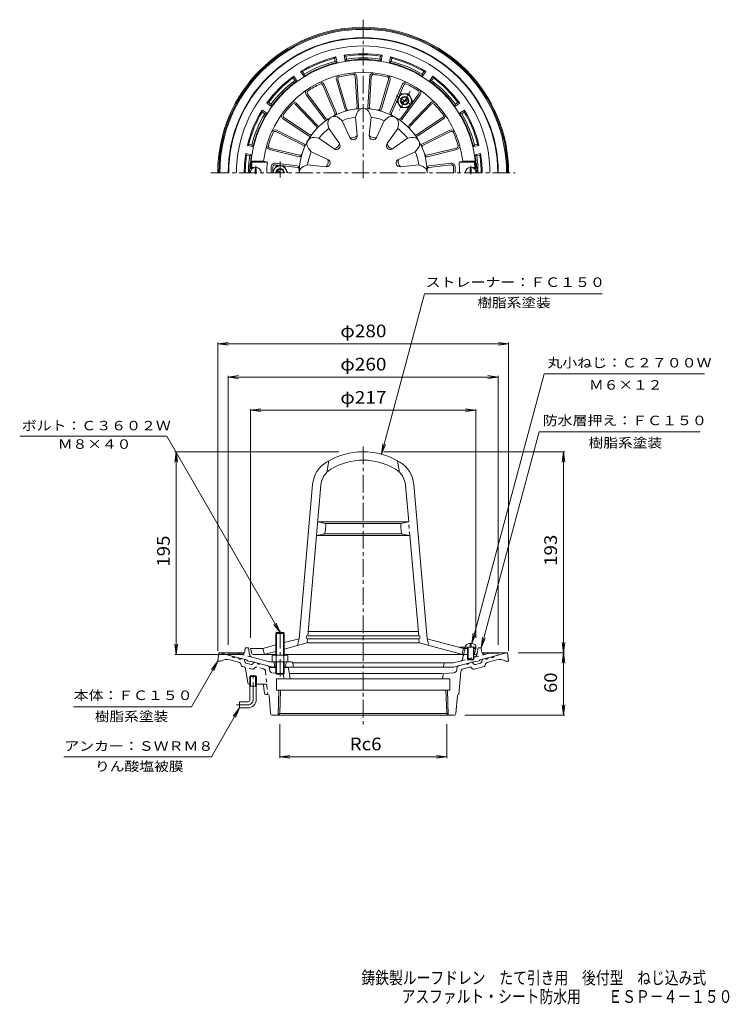
# Model space of a CAD drawing. Units: millimetres. Extents: x -370 to 313, y -462 to 485.
import ezdxf

# ---------------------------------------------------------------- set-up
doc = ezdxf.new("R2010")
doc.units = ezdxf.units.MM
doc.header["$LTSCALE"] = 4
doc.linetypes.add('JWW_CENTER1', pattern=[6.773333, 4.233333, -0.846667, 0.846667, -0.846667])
doc.linetypes.add('JWW_DASHED1', pattern=[1.693333, 0.846667, -0.846667])
for name, color, linetype in [('F-4ﾚｲﾔ', 7, 'Continuous'), ('その他', 7, 'Continuous'), ('仕上', 7, 'Continuous'), ('寸法', 7, 'Continuous'), ('躯体', 7, 'Continuous'), ('通り芯', 7, 'Continuous')]:
    doc.layers.add(name, color=color, linetype=linetype)
doc.styles.add('ＭＳ ゴシック', font='txt', dxfattribs={"height": 1})

msp = doc.modelspace()

# ---------------------------------------------------------------- linework, layer by layer
at = {"layer": 'その他', "color": 7, "linetype": 'Continuous', "lineweight": 9}
for p, q in [((-179.3, 173.57), (-169.39, 174.88)), ((-179.3, -121.96), (-179.3, 174.77)), ((-179.3, 173.57), (100.7, 173.57)), ((-179.3, 173.57), (-169.39, 172.27)), ((100.7, 173.57), (90.78, 174.88)), ((100.7, 173.57), (90.78, 172.27)), ((100.7, -121.96), (100.7, 174.77)), ((-169.3, 141.57), (-159.39, 142.88)), ((-169.3, -116.1), (-169.3, 142.77)), ((90.7, 141.57), (80.78, 142.88)), ((90.7, -116.1), (90.7, 142.77)), ((-169.3, 141.57), (90.7, 141.57)), ((-169.3, 141.57), (-159.39, 140.27)), ((90.7, 141.57), (80.78, 140.27)), ((-147.8, 109.57), (-137.89, 110.88)), ((-147.8, -109.6), (-147.8, 110.77)), ((-147.8, 109.57), (69.2, 109.57)), ((-147.8, 109.57), (-137.89, 108.27)), ((69.2, 109.57), (59.28, 110.88)), ((69.2, 109.57), (59.28, 108.27)), ((69.2, -109.6), (69.2, 110.77)), ((-219.3, 69.57), (-220.61, 59.66)), ((-62.69, 69.57), (-220.5, 69.57)), ((-219.3, -125.6), (-219.3, 69.57)), ((-219.3, 69.57), (-218, 59.66)), ((-19.59, 69.57), (154.67, 69.57)), ((153.47, 69.57), (152.16, 59.66)), ((153.47, -123.96), (153.47, 69.57)), ((153.47, 69.57), (154.77, 59.66)), ((-219.3, -125.6), (-220.61, -115.69)), ((-219.3, -125.6), (-218, -115.69)), ((153.47, -123.96), (152.16, -114.05)), ((153.47, -123.96), (154.77, -114.05)), ((-155.13, -125.6), (-220.5, -125.6)), ((109.7, -123.96), (154.67, -123.96)), ((153.47, -123.96), (152.16, -133.87)), ((153.47, -183.96), (153.47, -123.96)), ((153.47, -123.96), (154.77, -133.87)), ((153.47, -183.96), (152.16, -174.05)), ((153.47, -183.96), (154.77, -174.05)), ((58.62, -183.96), (154.67, -183.96)), ((-119.69, -192.43), (-119.69, -225.16)), ((41.08, -192.43), (41.08, -225.16)), ((-119.69, -223.96), (-109.78, -222.65)), ((-119.69, -223.96), (41.08, -223.96)), ((-119.69, -223.96), (-109.78, -225.26)), ((41.08, -223.96), (31.17, -222.65)), ((41.08, -223.96), (31.17, -225.26))]:
    msp.add_line(p, q, dxfattribs=at)
at = {"layer": '仕上', "color": 6, "linetype": 'Continuous', "lineweight": 9}
for p, q in [((-65.11, 427.46), (-56.82, 399.36)), ((-63.67, 427.89), (-55.36, 399.71)), ((-47.08, 430.81), (-45.25, 401.5)), ((-45.58, 430.91), (-43.76, 401.67)), ((-33.03, 430.91), (-34.85, 401.67)), ((-31.53, 430.81), (-33.36, 401.5)), ((-14.93, 427.89), (-23.24, 399.71)), ((-13.5, 427.46), (-21.78, 399.36)), ((-78.28, 422.57), (-66.54, 395.65)), ((-76.91, 423.17), (-65.2, 396.32)), ((-1.7, 423.17), (-13.41, 396.32)), ((-0.32, 422.57), (-12.07, 395.65)), ((-94.08, 413.25), (-76.69, 389.68)), ((-92.88, 414.14), (-75.43, 390.51)), ((14.27, 414.14), (-3.17, 390.51)), ((15.48, 413.25), (-1.92, 389.68)), ((-104.79, 404.15), (-84.54, 382.87)), ((-103.7, 405.18), (-83.51, 383.96)), ((25.09, 405.18), (4.9, 383.96)), ((26.18, 404.15), (5.94, 382.87)), ((-116.45, 389.99), (-92.04, 373.79)), ((-115.62, 391.24), (-91.14, 375)), ((-59.55, 388.26), (-62.67, 390.93)), ((-46.8, 391.68), (-45.43, 395.55)), ((-45.12, 374.01), (-46.8, 391.68)), ((-31.8, 391.68), (-33.49, 374.01)), ((-31.8, 391.68), (-33.18, 395.55)), ((-19.06, 388.26), (-15.94, 390.93)), ((37.01, 391.24), (12.54, 375)), ((37.84, 389.99), (13.43, 373.79)), ((-122.73, 379.12), (-96.49, 366.08)), ((-72.54, 380.76), (-73.28, 384.8)), ((-62.24, 366.31), (-72.54, 380.76)), ((-59.55, 388.26), (-52.17, 372.12)), ((-26.43, 372.12), (-19.06, 388.26)), ((-6.07, 380.76), (-16.37, 366.31)), ((-6.07, 380.76), (-5.33, 384.8)), ((44.12, 379.12), (17.88, 366.08)), ((-123.39, 377.78), (-97.09, 364.7)), ((-81.87, 371.44), (-85.9, 372.18)), ((-81.87, 371.44), (-67.41, 361.14)), ((-11.2, 361.14), (3.26, 371.44)), ((3.26, 371.44), (7.3, 372.18)), ((44.79, 377.78), (18.48, 364.7)), ((-129.51, 360.48), (-101.03, 353.61)), ((-129.16, 361.94), (-100.6, 355.05)), ((-89.37, 358.45), (-92.03, 361.57)), ((10.76, 358.45), (13.42, 361.57)), ((50.55, 361.94), (22, 355.05)), ((50.9, 360.48), (22.42, 353.61)), ((-73.22, 351.07), (-89.37, 358.45)), ((10.76, 358.45), (-5.39, 351.07)), ((-146.69, 343.2), (-147.73, 342.2)), ((-146.2, 342.2), (-147.73, 342.2)), ((-147.24, 349.2), (-135.17, 349.2)), ((-147.24, 349.2), (-146.34, 348.2)), ((-144.4, 343.2), (-146.69, 343.2)), ((-146.34, 348.2), (-131.53, 348.2)), ((-135.17, 349.2), (-131.53, 348.2)), ((-127.8, 343.76), (-127.8, 338.2)), ((-126.3, 338.2), (-126.3, 343.76)), ((-124.08, 345.75), (-102.67, 343.34)), ((-123.91, 347.24), (-102.58, 344.84)), ((-92.78, 345.7), (-96.65, 344.33)), ((-92.78, 345.7), (-75.11, 344.01)), ((-3.5, 344.01), (14.17, 345.7)), ((14.17, 345.7), (18.04, 344.33)), ((45.3, 347.24), (23.97, 344.84)), ((45.47, 345.75), (24.06, 343.34)), ((47.7, 338.2), (47.7, 343.76)), ((49.2, 343.76), (49.2, 338.2)), ((56.57, 349.2), (52.92, 348.2)), ((67.73, 348.2), (52.92, 348.2)), ((68.64, 349.2), (56.57, 349.2)), ((65.8, 343.2), (68.08, 343.2)), ((67.6, 342.2), (69.12, 342.2)), ((68.64, 349.2), (67.73, 348.2)), ((68.08, 343.2), (69.12, 342.2)), ((-72.3, 61.03), (-74.3, 49.82)), ((-6.3, 61.03), (-4.3, 49.82)), ((-100.97, -110.27), (-87.98, 38.19)), ((22.36, -110.27), (9.37, 38.19)), ((-92.69, -107.43), (-80.01, 37.49)), ((4.5, 2.07), (1.41, 37.49)), ((4.5, 2.07), (-83.11, 2.07)), ((-76.99, 0.91), (-83.11, 2.07)), ((-2.41, 0.57), (-76.2, 0.57)), ((-1.62, 0.91), (4.5, 2.07)), ((-1.73, -9.43), (-76.88, -9.43)), ((-75.95, -7.91), (-75.37, -1.23)), ((-2.65, -7.91), (-3.24, -1.23)), ((-77.59, -9.7), (-84.25, -10.93)), ((5.64, -10.93), (-84.25, -10.93)), ((-1.02, -9.7), (5.64, -10.93)), ((14.08, -107.43), (5.64, -10.93)), ((13.73, -103.43), (-92.34, -103.43)), ((-100.97, -110.27), (-115.3, -114.11)), ((-100.97, -110.27), (-102.47, -116.88)), ((-93.3, -114.43), (-92.95, -110.4)), ((14.08, -107.43), (-92.69, -107.43)), ((14.08, -110.43), (-92.69, -110.43)), ((14.7, -114.43), (14.34, -110.4)), ((22.36, -110.27), (57.2, -119.6)), ((22.36, -110.27), (23.86, -116.88)), ((-135.8, -119.6), (-147.8, -119.6)), ((-146.59, -124.47), (-147.8, -119.6)), ((-123.3, -116.25), (-135.8, -119.6)), ((-135.8, -119.6), (-134.3, -125.6)), ((-123.3, -122.47), (-131.3, -124.61)), ((-93.3, -114.43), (-115.3, -120.32)), ((14.7, -114.43), (-93.3, -114.43)), ((14.7, -114.43), (52.7, -124.61)), ((53.46, -118.6), (68.2, -118.6)), ((57.2, -119.6), (55.7, -125.6)), ((58.7, -119.6), (57.2, -118.6)), ((58.7, -119.6), (57.2, -125.6)), ((58.7, -119.6), (61.2, -119.6)), ((67.2, -119.6), (69.2, -119.6)), ((67.98, -124.47), (69.2, -119.6)), ((69.2, -119.6), (68.2, -118.6)), ((-123.3, -125.6), (-145.13, -125.6)), ((-131.3, -124.61), (-134.3, -125.6)), ((61.2, -125.6), (-115.3, -125.6)), ((52.7, -124.61), (55.7, -125.6))]:
    msp.add_line(p, q, dxfattribs=at)
at = {"layer": '仕上', "color": 2, "linetype": 'Continuous', "lineweight": 9}
for p, q in [((-142.3, 342.2), (-143.3, 342.2)), ((-143.3, 338.2), (-143.3, 342.2)), ((-142.3, 338.2), (-142.3, 342.2)), ((63.7, 342.2), (64.7, 342.2)), ((63.7, 338.2), (63.7, 342.2)), ((64.7, 338.2), (64.7, 342.2)), ((61.2, -118.6), (61.2, -130.1)), ((61.7, -118.6), (61.7, -130.6)), ((63.7, -114.72), (63.7, -117.6)), ((63.7, -117.6), (64.7, -117.6)), ((64.7, -114.72), (64.7, -117.6)), ((66.7, -118.6), (66.7, -130.6)), ((67.2, -118.6), (67.2, -130.1)), ((68.2, -118.6), (69.45, -118.6)), ((61.2, -130.1), (67.2, -130.1)), ((61.2, -130.1), (61.7, -130.6)), ((61.7, -130.6), (66.7, -130.6)), ((67.2, -130.1), (66.7, -130.6))]:
    msp.add_line(p, q, dxfattribs=at)
at = {"layer": '仕上', "color": 2, "linetype": 'JWW_CENTER1', "lineweight": 9}
for p, q in [((-142.8, 336.93), (-142.8, 344.88)), ((64.2, 336.93), (64.2, 344.88))]:
    msp.add_line(p, q, dxfattribs=at)
at = {"layer": '仕上', "color": 6, "linetype": 'JWW_DASHED1', "lineweight": 9}
for p, q in [((5.64, -10.93), (4.5, 2.07)), ((57.2, -119.6), (58.7, -119.6))]:
    msp.add_line(p, q, dxfattribs=at)
at = {"layer": '仕上', "color": 6, "linetype": 'Continuous', "lineweight": 9}
for centre, radius, start, end in [((-39.3, 338.2), 108.5, 2.11276, 177.88724), ((-39.3, 338.2), 96.5, 6.54535, 173.45465), ((-61.76, 428.45), 3.5, 103.9704, 196.43503), ((-61.76, 428.45), 2, 103.9704, 196.43503), ((-39.3, 338.2), 95, 96.02982, 103.97017), ((-49.07, 430.69), 3.5, 3.56488, 96.02963), ((-49.07, 430.69), 2, 3.56488, 96.02963), ((-29.53, 430.69), 3.5, 83.9704, 176.43503), ((-29.53, 430.69), 2, 83.9704, 176.43503), ((-39.3, 338.2), 95, 76.02982, 83.97017), ((-16.85, 428.45), 2, 343.56488, 76.02963), ((-16.85, 428.45), 3.5, 343.56488, 76.02963), ((-91.27, 415.33), 3.5, 123.9704, 216.43503), ((-91.27, 415.33), 2, 123.9704, 216.43503), ((-39.3, 338.2), 95, 116.02982, 123.97017), ((-80.12, 421.77), 3.5, 23.56488, 116.02963), ((-80.12, 421.77), 2, 23.56488, 116.02963), ((1.51, 421.77), 3.5, 63.9704, 156.43503), ((1.51, 421.77), 2, 63.9704, 156.43503), ((-39.3, 338.2), 95, 56.02982, 63.97017), ((12.66, 415.33), 2, 323.56488, 56.02963), ((12.66, 415.33), 3.5, 323.56488, 56.02963), ((-39.3, 338.2), 95, 136.02982, 143.97017), ((-106.24, 402.77), 3.5, 43.56488, 136.02963), ((-106.24, 402.77), 2, 43.56488, 136.02963), ((-39.3, 338.2), 61.67, 0, 180), ((-54.91, 399.93), 2, 196.43503, 284.18497), ((-53.45, 400.28), 2, 196.43503, 282.83301), ((-47.25, 401.37), 2, 277.16699, 3.56459), ((-45.75, 401.54), 2, 275.81528, 3.56488), ((-39.3, 393.37), 6.5, 19.57774, 160.42226), ((-32.85, 401.54), 2, 176.43503, 264.18497), ((-31.36, 401.37), 2, 176.43503, 262.83301), ((-25.16, 400.28), 2, 257.16699, 343.56459), ((-23.7, 399.93), 2, 255.81528, 343.56488), ((27.63, 402.77), 3.5, 43.9704, 136.43503), ((27.63, 402.77), 2, 43.9704, 136.43503), ((-39.3, 338.2), 95, 36.02982, 43.97017), ((-114.51, 392.91), 3.5, 143.9704, 236.43503), ((-114.51, 392.91), 2, 143.9704, 236.43503), ((-75.08, 390.87), 2, 216.43503, 304.18497), ((-73.82, 391.7), 2, 216.43503, 302.83301), ((-66.89, 385.98), 6.5, 49.57774, 190.42226), ((-68.37, 394.85), 2, 297.16699, 23.56459), ((-67.03, 395.52), 2, 295.81528, 23.56488), ((-39.3, 338.2), 54, 97.98357, 112.01643), ((-39.3, 338.2), 54, 67.98358, 82.01643), ((-11.72, 385.98), 6.5, 349.57774, 130.42226), ((-11.58, 395.52), 2, 156.43503, 244.18497), ((-10.23, 394.85), 2, 156.43503, 242.83301), ((-4.78, 391.7), 2, 237.16699, 323.56459), ((-3.53, 390.87), 2, 235.81528, 323.56488), ((35.91, 392.91), 2, 303.56488, 36.02963), ((35.91, 392.91), 3.5, 303.56488, 36.02963), ((-124.28, 375.98), 3.5, 63.56488, 156.02963), ((-85.99, 381.49), 2, 317.16699, 43.56459), ((-84.96, 382.58), 2, 315.81528, 43.56488), ((-39.3, 338.2), 54, 127.98358, 142.01645), ((-39.3, 338.2), 54, 37.98358, 52.01645), ((6.35, 382.58), 2, 136.43503, 224.18497), ((7.39, 381.49), 2, 136.43503, 222.83301), ((45.68, 375.98), 3.5, 23.9704, 116.43503), ((-39.3, 338.2), 95, 156.02982, 163.97017), ((-124.28, 375.98), 2, 63.56488, 156.02963), ((-87.08, 365.79), 6.5, 79.57774, 220.42226), ((-90.93, 375.46), 2, 236.43503, 324.18497), ((-90.04, 376.67), 2, 236.43503, 322.83301), ((-48.8, 373.66), 3.7, 204.54384, 5.45641), ((-50.09, 378.45), 6.67, 251.76538, 318.23473), ((-29.8, 373.66), 3.7, 174.54384, 335.45641), ((-28.52, 378.45), 6.67, 221.76538, 288.23473), ((8.47, 365.79), 6.5, 319.57774, 100.42226), ((11.43, 376.67), 2, 217.16699, 303.56459), ((12.32, 375.46), 2, 215.81528, 303.56488), ((45.68, 375.98), 2, 23.9704, 116.43503), ((-39.3, 338.2), 95, 16.02982, 23.97017), ((-128.69, 363.88), 3.5, 163.9704, 256.43503), ((-128.69, 363.88), 2, 163.9704, 256.43503), ((-97.98, 362.91), 2, 337.16699, 63.56459), ((-97.38, 364.29), 2, 335.81528, 63.56488), ((-65.26, 364.16), 3.7, 234.54384, 35.45641), ((-68.77, 367.66), 6.67, 281.76538, 348.23473), ((-13.35, 364.16), 3.7, 144.54384, 305.45641), ((-9.84, 367.66), 6.67, 191.76538, 258.23473), ((18.77, 364.29), 2, 116.43503, 204.18497), ((19.37, 362.91), 2, 116.43503, 202.83301), ((50.08, 363.88), 2, 283.56488, 16.02963), ((50.08, 363.88), 3.5, 283.56488, 16.02963), ((-100.56, 355.55), 2, 256.43503, 344.18497), ((-100.13, 356.99), 2, 256.43503, 342.83301), ((-39.3, 338.2), 54, 157.98358, 172.01643), ((-74.76, 347.7), 3.7, 264.54359, 65.45616), ((-79.55, 348.99), 6.67, 311.76527, 18.23462), ((-3.85, 347.7), 3.7, 114.54384, 275.45641), ((0.94, 348.99), 6.67, 161.76538, 228.23473), ((-39.3, 338.2), 54, 7.98357, 22.01643), ((21.53, 356.99), 2, 197.16699, 283.56459), ((21.95, 355.55), 2, 195.81528, 283.56488), ((-39.3, 338.2), 107.5, 174.66245, 177.33412), ((-39.3, 338.2), 92.77, 173.8475, 180), ((-124.3, 343.76), 3.5, 83.56497, 180), ((-124.3, 343.76), 2, 83.56497, 180), ((-102.89, 341.35), 2, 357.16699, 83.56459), ((-102.8, 342.85), 2, 355.81528, 83.56488), ((-94.47, 338.2), 6.5, 109.57774, 180), ((15.86, 338.2), 6.5, 0, 70.42226), ((24.19, 342.85), 2, 96.43503, 184.18497), ((24.29, 341.35), 2, 96.43503, 182.83301), ((45.7, 343.76), 3.5, 0, 96.43503), ((45.7, 343.76), 2, 0, 96.43503), ((-39.3, 338.2), 92.77, 0, 6.1525), ((-39.3, 338.2), 107.5, 2.66588, 5.33755), ((-39.3, 1.57), 68, 58.69301, 121.30699), ((-60.09, 35.75), 28, 121.30701, 175.00002), ((-39.3, 1.57), 60, 58.69301, 121.30699), ((-18.52, 35.75), 28, 4.99998, 58.69299), ((-60.09, 35.75), 20, 121.30701, 175.00002), ((-18.52, 35.75), 20, 4.99998, 58.69299), ((-77.36, -1.05), 2, 355.0002, 79.24808), ((-1.25, -1.05), 2, 100.75192, 184.9998), ((-77.95, -7.74), 2, 280.41397, 355.0002), ((-0.66, -7.74), 2, 184.9998, 259.58603), ((-92.69, -108.93), 1.5, 90, 270), ((14.08, -108.93), 1.5, 270, 90), ((-145.13, -124.1), 1.5, 194.0351, 270), ((66.52, -124.1), 1.5, 296.58199, 345.96513)]:
    msp.add_arc(centre, radius, start, end, dxfattribs=at)
at = {"layer": '仕上', "color": 2, "linetype": 'Continuous', "lineweight": 9}
for centre in [(-142.8, 338.2), (64.2, 338.2)]:
    msp.add_arc(centre, 5.25, 0, 180, dxfattribs=at)
for start_param, end_param in [(1.666184, 3.141593), (0, 1.475408)]:
    msp.add_ellipse((64.2, -118.6), major_axis=(5.25, 0), ratio=0.7428, start_param=start_param, end_param=end_param, dxfattribs=at)
at = {"layer": '寸法', "color": 7, "linetype": 'Continuous', "lineweight": 9}
for p, q in [((-21.7, 67.26), (19.64, 221.57)), ((19.64, 221.57), (190.78, 221.57)), ((65.22, -114.78), (134.88, 144.65)), ((134.88, 144.65), (289.22, 144.65)), ((74.2, -119.1), (129.99, 88.73)), ((129.99, 88.73), (285.13, 88.73)), ((-228.42, 84.54), (-369.98, 84.54)), ((-119.3, -104.46), (-228.42, 84.54)), ((-21.7, 67.26), (-20.4, 77.17)), ((-21.7, 67.26), (-17.88, 76.49)), ((-119.3, -104.46), (-125.39, -96.53)), ((-119.3, -104.46), (-123.13, -95.22)), ((65.22, -114.78), (66.53, -104.86)), ((65.22, -114.78), (69.05, -105.54)), ((74.2, -119.1), (75.5, -109.19)), ((74.2, -119.1), (78.02, -109.86)), ((-179.3, -131.96), (-204.71, -175.96)), ((-179.3, -131.96), (-185.39, -139.89)), ((-179.3, -131.96), (-183.13, -141.2)), ((-204.71, -175.96), (-318.11, -175.96)), ((-158.3, -176.96), (-185.44, -223.96)), ((-158.3, -176.96), (-164.39, -184.89)), ((-158.3, -176.96), (-162.13, -186.2)), ((-185.44, -223.96), (-327.54, -223.96))]:
    msp.add_line(p, q, dxfattribs=at)
at = {"layer": '躯体', "color": 2, "linetype": 'Continuous', "lineweight": 9}
for p, q in [((-66.82, 448.32), (-65.55, 449.65)), ((-66.23, 445.37), (-66.82, 448.32)), ((-64.48, 444.26), (-65.55, 449.65)), ((-56.63, 445.82), (-57.7, 451.21)), ((-57.7, 451.21), (-56.03, 450.46)), ((-55.44, 447.52), (-56.63, 445.82)), ((-55.44, 447.52), (-56.03, 450.46)), ((-23.17, 447.52), (-22.58, 450.46)), ((-23.17, 447.52), (-21.98, 445.82)), ((-22.58, 450.46), (-20.9, 451.21)), ((-21.98, 445.82), (-20.9, 451.21)), ((-14.13, 444.26), (-13.06, 449.65)), ((-13.06, 449.65), (-11.79, 448.32)), ((-12.38, 445.37), (-11.79, 448.32)), ((-66.23, 445.37), (-64.48, 444.26)), ((-12.38, 445.37), (-14.13, 444.26)), ((-106.86, 429.41), (-106.2, 431.13)), ((-105.19, 426.91), (-106.86, 429.41)), ((-103.15, 426.55), (-106.2, 431.13)), ((-105.19, 426.91), (-103.15, 426.55)), ((-96.49, 430.99), (-99.55, 435.57)), ((-99.55, 435.57), (-97.71, 435.52)), ((-96.05, 433.02), (-97.71, 435.52)), ((-96.05, 433.02), (-96.49, 430.99)), ((17.44, 433.02), (19.11, 435.52)), ((17.44, 433.02), (17.89, 430.99)), ((17.89, 430.99), (20.94, 435.57)), ((19.11, 435.52), (20.94, 435.57)), ((24.54, 426.55), (27.6, 431.13)), ((26.58, 426.91), (24.54, 426.55)), ((26.58, 426.91), (28.25, 429.41)), ((27.6, 431.13), (28.25, 429.41)), ((-132.1, 395.39), (-136.67, 398.45)), ((-136.62, 396.61), (-136.67, 398.45)), ((-132.23, 405.1), (-130.51, 405.76)), ((-127.65, 402.04), (-132.23, 405.1)), ((-128.01, 404.09), (-130.51, 405.76)), ((-128.01, 404.09), (-127.65, 402.04)), ((49.04, 402.04), (53.62, 405.1)), ((49.4, 404.09), (49.04, 402.04)), ((49.4, 404.09), (51.9, 405.76)), ((51.9, 405.76), (53.62, 405.1)), ((53.49, 395.39), (58.06, 398.45)), ((58.06, 398.45), (58.01, 396.61)), ((-134.12, 394.94), (-136.62, 396.61)), ((-134.12, 394.94), (-132.1, 395.39)), ((55.52, 394.94), (53.49, 395.39)), ((55.52, 394.94), (58.01, 396.61)), ((-150.75, 364.45), (-149.42, 365.71)), ((-145.36, 363.38), (-150.75, 364.45)), ((-146.47, 365.13), (-149.42, 365.71)), ((-146.47, 365.13), (-145.36, 363.38)), ((67.87, 365.13), (66.75, 363.38)), ((66.75, 363.38), (72.15, 364.45)), ((67.87, 365.13), (70.81, 365.71)), ((70.81, 365.71), (72.15, 364.45)), ((-146.92, 355.53), (-152.32, 356.6)), ((-152.32, 356.6), (-151.57, 354.92)), ((-148.62, 354.34), (-151.57, 354.92)), ((-148.62, 354.34), (-146.92, 355.53)), ((68.31, 355.53), (73.71, 356.6)), ((70.01, 354.34), (68.31, 355.53)), ((70.01, 354.34), (72.96, 354.92)), ((73.71, 356.6), (72.96, 354.92)), ((-153.33, -122.77), (-152.8, -119.1)), ((-152.8, -119.1), (-149.8, -119.1)), ((-148.64, -125.71), (-149.8, -119.1)), ((70.27, -124.36), (71.2, -119.1)), ((71.2, -119.1), (74.2, -119.1)), ((74.72, -122.77), (74.2, -119.1)), ((-169.3, -126.1), (-168.8, -124.1)), ((-169.3, -126.1), (-151.8, -130.79)), ((-161.31, -124.1), (-168.8, -124.1)), ((-161.31, -124.1), (-157.07, -125.24)), ((-150.8, -131.58), (-151.8, -130.79)), ((-150.8, -131.58), (-148.8, -132.11)), ((-148.8, -132.11), (-147.8, -131.86)), ((-147.8, -131.86), (-126.39, -137.6)), ((-146.46, -128.08), (-129.59, -132.6)), ((-129.59, -132.6), (-108.53, -132.6)), ((-125.3, -132.6), (-124.3, -137.6)), ((-113.3, -132.6), (-114.3, -137.6)), ((55.28, -131.45), (47.25, -133.6)), ((69.2, -131.86), (47.78, -137.6)), ((56.36, -130.27), (56.98, -126.84)), ((68.79, -125.6), (67.2, -125.6)), ((70.2, -132.11), (69.2, -131.86)), ((72.2, -131.58), (70.2, -132.11)), ((72.2, -131.58), (73.2, -130.79)), ((90.7, -126.1), (73.2, -130.79)), ((78.46, -125.24), (82.71, -124.1)), ((82.71, -124.1), (90.2, -124.1)), ((90.7, -126.1), (90.2, -124.1)), ((-126.39, -137.6), (-123.3, -137.6)), ((-115.3, -137.6), (47.78, -137.6)), ((-107.12, -133.6), (47.25, -133.6)), ((-107.06, -133.81), (-106.3, -137.6)), ((38.51, -134.36), (37.7, -137.6))]:
    msp.add_line(p, q, dxfattribs=at)
at = {"layer": '躯体', "color": 4, "linetype": 'JWW_CENTER1', "lineweight": 9}
for p, q in [((-7.53, 412.23), (8.92, 402.74)), ((5.95, 416.58), (-4.56, 398.39)), ((-119.3, 333.6), (-119.3, 349)), ((-119.3, -102.8), (-119.3, -147.46))]:
    msp.add_line(p, q, dxfattribs=at)
at = {"layer": '躯体', "color": 4, "linetype": 'Continuous', "lineweight": 9}
for p, q in [((-6.8, 407.48), (-3.05, 413.98)), ((-3.05, 413.98), (4.45, 413.98)), ((-2.4, 406.27), (3.29, 409.56)), ((-1.9, 405.41), (3.79, 408.69)), ((8.2, 407.48), (4.45, 413.98)), ((-6.8, 407.48), (-3.05, 400.98)), ((-3.05, 400.98), (4.44, 400.98)), ((8.2, 407.48), (4.44, 400.98)), ((-123.05, 344.7), (-126.3, 339.07)), ((-123.05, 344.7), (-115.55, 344.7)), ((-111.8, 338.21), (-115.55, 344.7)), ((-120.3, 338.2), (-122.4, 339.41)), ((-118.3, 338.2), (-121.9, 340.28)), ((-111.8, 338.2), (-111.8, 338.21)), ((-123.3, -105.14), (-122.63, -104.46)), ((-115.3, -105.14), (-123.3, -105.14)), ((-123.3, -126.1), (-123.3, -105.14)), ((-122.63, -104.46), (-115.98, -104.46)), ((-122.63, -126.1), (-122.63, -104.46)), ((-115.98, -104.46), (-115.3, -105.14)), ((-115.98, -126.1), (-115.98, -104.46)), ((-115.3, -126.1), (-115.3, -105.14)), ((-126.8, -126.82), (-126.8, -132.6)), ((-126.8, -132.6), (-111.8, -132.6)), ((-124.93, -126.1), (-113.68, -126.1)), ((-123.3, -132.6), (-123.3, -143.78)), ((-123.05, -126.82), (-123.05, -132.6)), ((-122.63, -132.6), (-122.63, -144.46)), ((-115.98, -132.6), (-115.98, -144.46)), ((-115.56, -126.82), (-115.56, -132.6)), ((-115.3, -132.6), (-115.3, -143.78)), ((-111.8, -126.82), (-111.8, -132.6)), ((-115.3, -143.78), (-123.3, -143.78)), ((-123.3, -143.78), (-122.63, -144.46)), ((-122.63, -144.46), (-115.98, -144.46)), ((-115.98, -144.46), (-115.3, -143.78))]:
    msp.add_line(p, q, dxfattribs=at)
at = {"layer": '躯体', "color": 2, "linetype": 'JWW_DASHED1', "lineweight": 9}
for p, q in [((-157.07, -125.24), (-146.46, -128.08)), ((78.46, -125.24), (55.28, -131.45)), ((70.03, -125.71), (70.27, -124.36))]:
    msp.add_line(p, q, dxfattribs=at)
at = {"layer": '躯体', "color": 4, "linetype": 'Continuous', "lineweight": 9}
for radius in [6.5, 4, 3.32]:
    msp.add_circle((0.7, 407.48), radius, dxfattribs=at)
at = {"layer": '躯体', "color": 2, "linetype": 'Continuous', "lineweight": 9}
for centre, radius, start, end in [((-39.3, 338.2), 130, 0, 180), ((-39.3, 338.2), 129.5, 0, 180), ((-39.3, 338.2), 122.01, 0, 180), ((-39.3, 338.2), 114.5, 103.25203, 121.74799), ((-39.3, 338.2), 113.5, 104.02756, 120.97243), ((-39.3, 338.2), 114.5, 80.75203, 99.24799), ((-39.3, 338.2), 109, 93.21452, 99.1469), ((-39.3, 338.2), 113.5, 81.52756, 98.47243), ((-39.3, 338.2), 110.5, 81.60303, 98.39696), ((-45.3, 445.03), 2, 51.44957, 93.21445), ((-39.3, 338.2), 109.35, 87.33041, 92.66959), ((-44.3, 445.44), 2, 37.29718, 92.66977), ((-34.3, 445.44), 2, 87.33023, 142.7011), ((-33.3, 445.03), 2, 86.78555, 128.54866), ((-39.3, 338.2), 109, 80.85309, 86.78548), ((-39.3, 338.2), 114.5, 58.25203, 76.74799), ((-39.3, 338.2), 113.5, 59.02756, 75.97243), ((-39.3, 338.2), 109, 103.35309, 121.6469), ((-39.3, 338.2), 110.5, 104.10303, 120.89696), ((-39.3, 338.2), 109, 58.35309, 76.6469), ((-39.3, 338.2), 110.5, 59.10303, 75.89696), ((-39.3, 338.2), 114.5, 125.75203, 144.24799), ((-39.3, 338.2), 113.5, 126.52756, 143.47243), ((-39.3, 338.2), 110.5, 126.60303, 143.39696), ((-39.3, 338.2), 109, 125.85309, 144.1469), ((-39.3, 338.2), 109, 35.85309, 54.1469), ((-39.3, 338.2), 110.5, 36.60303, 53.39696), ((-39.3, 338.2), 114.5, 35.75203, 54.24799), ((-39.3, 338.2), 113.5, 36.52756, 53.47243), ((-39.3, 338.2), 114.5, 148.25203, 166.74799), ((-39.3, 338.2), 114.5, 13.25203, 31.74799), ((-39.3, 338.2), 113.5, 149.02756, 165.97243), ((-39.3, 338.2), 110.5, 149.10303, 165.89696), ((-39.3, 338.2), 109, 148.35309, 166.6469), ((-39.3, 338.2), 109, 13.35309, 31.6469), ((-39.3, 338.2), 110.5, 14.10303, 30.89696), ((-39.3, 338.2), 113.5, 14.02756, 30.97243), ((-39.3, 338.2), 114.5, 170.75201, 180), ((-39.3, 338.2), 113.5, 171.52757, 180), ((-39.3, 338.2), 110.5, 171.60304, 180), ((-39.3, 338.2), 109, 170.8531, 174.63742), ((-39.3, 338.2), 109, 5.36258, 9.1469), ((-39.3, 338.2), 110.5, 0, 8.39696), ((-39.3, 338.2), 113.5, 0, 8.47243), ((-39.3, 338.2), 114.5, 0, 9.24799), ((-39.3, 338.2), 109.35, 175.19081, 180), ((-146.28, 347.2), 2, 175.19044, 230.56326), ((-145.84, 348.2), 2, 174.63739, 216.40178), ((67.23, 348.2), 2, 323.60135, 5.36261), ((67.67, 347.2), 2, 309.44054, 4.80956), ((-39.3, 338.2), 109.35, 0, 4.80919), ((-156.3, -122.34), 3, 254.99991, 351.88333), ((77.69, -122.34), 3, 188.11667, 285.00009), ((-145.68, -125.19), 3, 190.02473, 254.99991), ((-108.53, -134.1), 1.5, 11.31021, 90), ((54.89, -130), 1.5, 285.00046, 349.88156), ((58.45, -127.1), 1.5, 90, 169.88042), ((68.79, -124.1), 1.5, 270, 349.97551), ((39.48, -134.6), 1, 90, 165.96272)]:
    msp.add_arc(centre, radius, start, end, dxfattribs=at)
at = {"layer": '躯体', "color": 4, "linetype": 'Continuous', "lineweight": 9}
for centre, radius, start, end in [((-119.3, 338.21), 6.5, 359.95093, 180.04886), ((-119.3, 338.2), 4, 0, 180), ((-119.3, 338.2), 3.32, 0, 180), ((-124.93, -128.9), 2.8, 47.92557, 132.07463), ((-119.3, -136.19), 10.09, 68.19786, 111.80214), ((-113.68, -128.9), 2.8, 47.92572, 132.07428)]:
    msp.add_arc(centre, radius, start, end, dxfattribs=at)
at = {"layer": '躯体', "color": 2, "linetype": 'JWW_DASHED1', "lineweight": 9}
msp.add_arc((67.07, -125.19), 3, 285.00009, 349.97527, dxfattribs=at)
at = {"layer": '通り芯', "color": 3, "linetype": 'JWW_CENTER1', "lineweight": 9}
for p, q in [((-39.3, 485.48), (-39.3, 331.01)), ((-185.87, 338.2), (106.98, 338.2)), ((-39.3, 74.59), (-39.3, -193.99)), ((-145.3, -168.96), (-145.3, -142.96)), ((-150.3, -173.96), (-161.3, -173.96))]:
    msp.add_line(p, q, dxfattribs=at)
at = {"layer": '通り芯', "color": 3, "linetype": 'Continuous', "lineweight": 9}
for p, q in [((-179.3, -131.96), (-178.3, -123.96)), ((-179.3, -131.96), (-176.3, -131.96)), ((-178.3, -123.96), (-153.77, -123.96)), ((-177.3, -123.96), (-165.45, -127.14)), ((-158.47, -133.15), (-167.66, -130.68)), ((-153.73, -130.85), (-153.37, -132.62)), ((75.13, -130.85), (74.76, -132.62)), ((75.16, -123.96), (99.7, -123.96)), ((79.87, -133.15), (89.05, -130.68)), ((98.7, -123.96), (86.84, -127.14)), ((100.7, -131.96), (97.7, -131.96)), ((100.7, -131.96), (99.7, -123.96)), ((-156.79, -135.84), (-157.03, -134.68)), ((-154.06, -137.43), (-155.71, -136.99)), ((-150.5, -152.69), (-152.6, -139.06)), ((-152.29, -133.77), (-147.32, -135.1)), ((-144.61, -133.29), (-145.81, -134.65)), ((-123.3, -137.96), (-129.69, -137.96)), ((-112.15, -137.96), (-115.3, -137.96)), ((-111.16, -138.8), (-109.47, -148.96)), ((50.74, -140.43), (50.88, -138.82)), ((54.62, -141.95), (52.7, -163.96)), ((56.83, -139.32), (63.04, -137.65)), ((65.85, -139.15), (65.06, -138.26)), ((66, -133.29), (67.2, -134.65)), ((67.36, -139.6), (77.1, -136.99)), ((73.68, -133.77), (68.71, -135.1)), ((78.19, -135.84), (78.42, -134.68)), ((-147.66, -145.96), (-148.48, -146.76)), ((-142.13, -146.76), (-148.48, -146.76)), ((-148.48, -155.96), (-148.48, -146.76)), ((-142.94, -145.96), (-147.66, -145.96)), ((-147.66, -155.96), (-147.66, -145.96)), ((-142.13, -146.76), (-142.94, -145.96)), ((-142.94, -155.96), (-142.94, -145.96)), ((-142.13, -155.96), (-142.13, -146.76)), ((-122.8, -148.96), (-122.8, -159.96)), ((-122.8, -148.96), (44.2, -148.96)), ((36.86, -143.9), (-109.47, -143.9)), ((37.57, -144.73), (36.86, -148.96)), ((38.48, -143.9), (47.98, -143.16)), ((44.2, -148.96), (44.2, -159.96)), ((-149.02, -153.96), (-148.48, -153.96)), ((-142.13, -155.96), (-148.48, -155.96)), ((-148.3, -168.96), (-148.3, -155.96)), ((-142.3, -168.96), (-142.3, -155.96)), ((-142.13, -153.96), (-136.66, -153.96)), ((-134.44, -162.61), (-135.17, -155.31)), ((-122.8, -159.96), (44.2, -159.96)), ((-121.22, -183.96), (-120.47, -159.96)), ((-119.69, -182.43), (-118.99, -159.96)), ((41.08, -182.43), (40.38, -159.96)), ((42.61, -183.96), (41.86, -159.96)), ((-130.97, -163.96), (-132.95, -163.96)), ((-128.46, -182.13), (-129.97, -164.87)), ((49.86, -182.13), (51.37, -164.87)), ((52.36, -163.96), (52.7, -163.96)), ((-158.3, -170.96), (-158.3, -176.96)), ((-150.3, -170.96), (-158.3, -170.96)), ((-150.3, -176.96), (-158.3, -176.96)), ((-126.47, -183.96), (47.86, -183.96)), ((-121.22, -183.96), (-119.69, -182.43)), ((-119.69, -182.43), (41.08, -182.43)), ((42.61, -183.96), (41.08, -182.43))]:
    msp.add_line(p, q, dxfattribs=at)
at = {"layer": '通り芯', "color": 3, "linetype": 'JWW_DASHED1', "lineweight": 9}
for p, q in [((-145.97, -139.6), (-154.06, -137.43)), ((-144.46, -139.15), (-143.67, -138.26)), ((-135.44, -139.32), (-141.65, -137.65)), ((-133.23, -141.95), (-131.3, -163.96)), ((-129.35, -140.43), (-129.49, -138.82)), ((-117.08, -143.9), (-126.59, -143.16)), ((-116.18, -144.73), (-115.47, -148.96)), ((-133.55, -153.96), (-136.66, -153.96))]:
    msp.add_line(p, q, dxfattribs=at)
at = {"layer": '通り芯', "color": 3, "linetype": 'Continuous', "lineweight": 9}
for centre, radius, start, end in [((-39.3, 338.2), 140, 0, 180), ((-39.3, 338.2), 139, 0, 180), ((-39.3, 338.2), 138, 0, 180), ((-170.51, -141.31), 11, 74.99997, 121.79021), ((-163.84, -126.92), 1.63, 187.61929, 322.3797), ((-158.04, -128.47), 1.63, 187.62059, 322.37891), ((-154.71, -131.05), 1, 11.56642, 75.00078), ((-151.9, -132.32), 1.5, 191.5649, 254.99991), ((73.29, -132.32), 1.5, 285.00009, 348.4351), ((76.1, -131.05), 1, 104.99922, 168.43358), ((79.43, -128.47), 1.63, 217.62109, 352.37941), ((85.23, -126.92), 1.63, 217.6203, 352.38071), ((91.9, -141.31), 11, 58.20979, 105.00003), ((-158.99, -135.08), 2, 11.56621, 75.0005), ((-155.32, -135.54), 1.5, 191.56628, 255.00128), ((-154.58, -139.37), 2, 8.77899, 75.00153), ((-146.93, -133.65), 1.5, 254.99991, 318.43558), ((-143.86, -133.96), 1, 75.00023, 138.43498), ((-139.69, -133.39), 1.63, 187.62059, 322.38074), ((-132.48, -139.08), 3, 21.86195, 75.0006), ((-112.15, -138.96), 1, 9.46371, 90), ((47.75, -140.17), 3, 274.45973, 355.00006), ((53.87, -139.08), 3, 104.9994, 174.99965), ((57.61, -142.22), 3, 104.99881, 175.00006), ((61.08, -133.39), 1.63, 217.61926, 352.37941), ((63.56, -139.59), 2, 41.56493, 105.00024), ((65.25, -133.96), 1, 41.56502, 104.99977), ((66.97, -138.15), 1.5, 221.56349, 284.99872), ((68.32, -133.65), 1.5, 221.56442, 285.00009), ((76.72, -135.54), 1.5, 284.99872, 348.43372), ((80.38, -135.08), 2, 104.9995, 168.43379), ((38.55, -144.9), 1, 94.4597, 170.53732), ((-149.02, -152.46), 1.5, 188.77872, 270), ((-136.66, -155.46), 1.5, 5.71088, 90), ((-150.3, -168.96), 2, 270, 0), ((-150.3, -168.96), 8, 270, 0), ((-132.95, -162.46), 1.5, 185.71088, 270), ((-130.97, -164.96), 1, 4.99959, 90), ((52.36, -164.96), 1, 90, 175.00041), ((-126.47, -181.96), 2, 184.99959, 270), ((47.86, -181.96), 2, 270, 355.00041)]:
    msp.add_arc(centre, radius, start, end, dxfattribs=at)
at = {"layer": '通り芯', "color": 3, "linetype": 'JWW_DASHED1', "lineweight": 9}
for centre, radius, start, end in [((-145.58, -138.15), 1.5, 255.00128, 318.43651), ((-142.17, -139.59), 2, 74.99976, 138.43507), ((-136.22, -142.22), 3, 4.99994, 75.00119), ((-132.48, -139.08), 3, 5.00035, 21.86195), ((-126.36, -140.17), 3, 184.99994, 265.54027), ((-117.16, -144.9), 1, 9.46268, 85.5403), ((-133.55, -155.46), 1.5, 5.00029, 90)]:
    msp.add_arc(centre, radius, start, end, dxfattribs=at)
at = {"layer": '通り芯', "color": 3, "linetype": 'JWW_CENTER1', "lineweight": 9}
msp.add_arc((-150.3, -168.96), 5, 270, 0, dxfattribs=at)

# ---------------------------------------------------------------- texts
at = {"layer": 'F-4ﾚｲﾔ', "color": 6, "linetype": 'Continuous', "lineweight": 9, "style": 'ＭＳ ゴシック'}
for s, width, p in [('鋳鉄製ルーフドレン\u3000たて引き用\u3000後付型\u3000ねじ込み式', 0.798, (-41.01, -442.77)), ('アスファルト・シート防水用\u3000\u3000ＥＳＰ－４－１５０', 0.797917, (-2.38, -460.77))]:
    msp.add_text(s, height=12.192, dxfattribs=dict(at, width=width)).set_placement(p)
at = {"layer": 'その他', "color": 2, "linetype": 'Continuous', "lineweight": 9, "style": 'ＭＳ ゴシック'}
for s, width, p in [('φ280', 1.1, (-61.3, 179.83)), ('φ260', 1.1, (-61.3, 147.83)), ('φ217', 1.1, (-61.3, 115.83)), ('Rc6', 1.083333, (-52.3, -217.7))]:
    msp.add_text(s, height=12.192, dxfattribs=dict(at, width=width)).set_placement(p)
for s, width, p in [('195', 1.083333, (-225.56, -41.02)), ('193', 1.083333, (147.21, -40.19)), ('60', 1.0625, (147.21, -162.46))]:
    msp.add_text(s, height=12.192, rotation=90, dxfattribs=dict(at, width=width)).set_placement(p)
at = {"layer": '寸法', "color": 7, "linetype": 'Continuous', "lineweight": 9, "style": 'ＭＳ ゴシック'}
for s, width, p in [('ストレーナー：ＦＣ１５０', 1.152778, (20.82, 228.27)), ('樹脂系塗装', 1.133333, (70.57, 208.58)), ('丸小ねじ：Ｃ２７００Ｗ', 1.151515, (137.97, 150.76)), ('Ｍ６×１２', 1.133333, (178.05, 129.46)), ('防水層押え：ＦＣ１５０', 1.151515, (133.49, 95.21)), ('ボルト：Ｃ３６０２Ｗ', 1.15, (-367.99, 90.23)), ('Ｍ８×４０', 1.133333, (-333.2, 72.46)), ('樹脂系塗装', 1.133333, (177.72, 73.69)), ('本体：ＦＣ１５０', 1.145833, (-317.95, -169.33)), ('樹脂系塗装', 1.133333, (-297.7, -189.69)), ('アンカー：ＳＷＲＭ８', 1.15, (-327.08, -218.15)), ('りん酸塩被膜', 1.138889, (-297.49, -237.7))]:
    msp.add_text(s, height=9.144, dxfattribs=dict(at, width=width)).set_placement(p)

doc.saveas('drawing.dxf')
